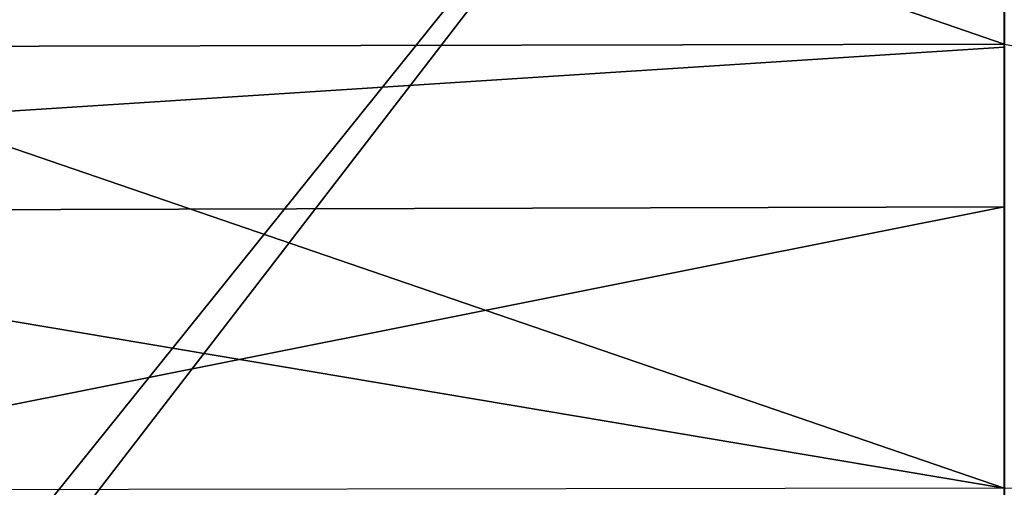
# Model space of a CAD drawing. Extents: x -902 to 902, y -560 to 0.
# Drawn here: x -131 to 0, y -436 to -374 of the extents above; entities that cross this region are included whole.
import ezdxf

# ---------------------------------------------------------------- set-up
doc = ezdxf.new("R2010")
doc.units = 0
doc.linetypes.add('SOLIDLINE', pattern=[0])
doc.layers.add('BE3C_Art_3480CFXXK_1', color=252, linetype='SOLIDLINE')

msp = doc.modelspace()

# ---------------------------------------------------------------- linework, layer by layer
at = {"layer": 'BE3C_Art_3480CFXXK_1', "color": 252}
for points in [[(-0.026304, -279.385, -347.184), (-221.103, -554.463, -376.902), (-622.315, -279.385, -347.417)], [(-622.091, -279.385, 347.329), (-423.474, -554.463, 376.892), (0.026304, -279.385, 347.184)], [(0.026304, -279.385, 347.184), (-423.474, -554.463, 376.892), (-211.736, -554.463, 376.902)], [(-0.026304, -279.385, -347.184), (-0.026303, -554.463, -376.902), (-221.103, -554.463, -376.902)], [(0.026304, -279.385, 347.184), (-211.736, -554.463, 376.902), (-0.000005, -554.463, 376.902)], [(-0.042132, -318.564, 302.727), (-0.042132, -376.769, 315.667), (-167.524, -319.015, 303.134)], [(-167.524, -319.015, 303.134), (-0.042132, -376.769, 315.667), (-171.448, -377.12, 315.325)], [(-0.042132, -329.086, -305.058), (-168.262, -329.487, -305.449), (-345.544, -399.436, -318.401)], [(-0.042132, -329.086, -305.058), (-345.544, -399.436, -318.401), (-0.042132, -377.173, -315.744)], [(-0.042132, -377.173, -315.744), (-345.544, -399.436, -318.401), (-0.042132, -398.421, -319.322)], [(-342.852, -378.174, 314.298), (-171.448, -377.12, 315.325), (-0.042142, -435.92, 325.646)], [(-171.448, -377.12, 315.325), (-0.042132, -376.769, 315.667), (-0.042142, -435.92, 325.646)], [(-0.042132, -376.769, 315.667), (347.782, -436.426, 325.041), (-0.042142, -435.92, 325.646)], [(-342.852, -378.174, 314.298), (-0.042142, -435.92, 325.646), (-349.953, -436.433, 325.025)], [(-0.042132, -468.748, -331.165), (-0.042132, -398.421, -319.322), (-353.554, -469.004, -330.317)], [(-353.554, -469.004, -330.317), (-0.042132, -398.421, -319.322), (-345.544, -399.436, -318.401)]]:
    msp.add_3dface(points, dxfattribs=at)

doc.saveas('drawing.dxf')
